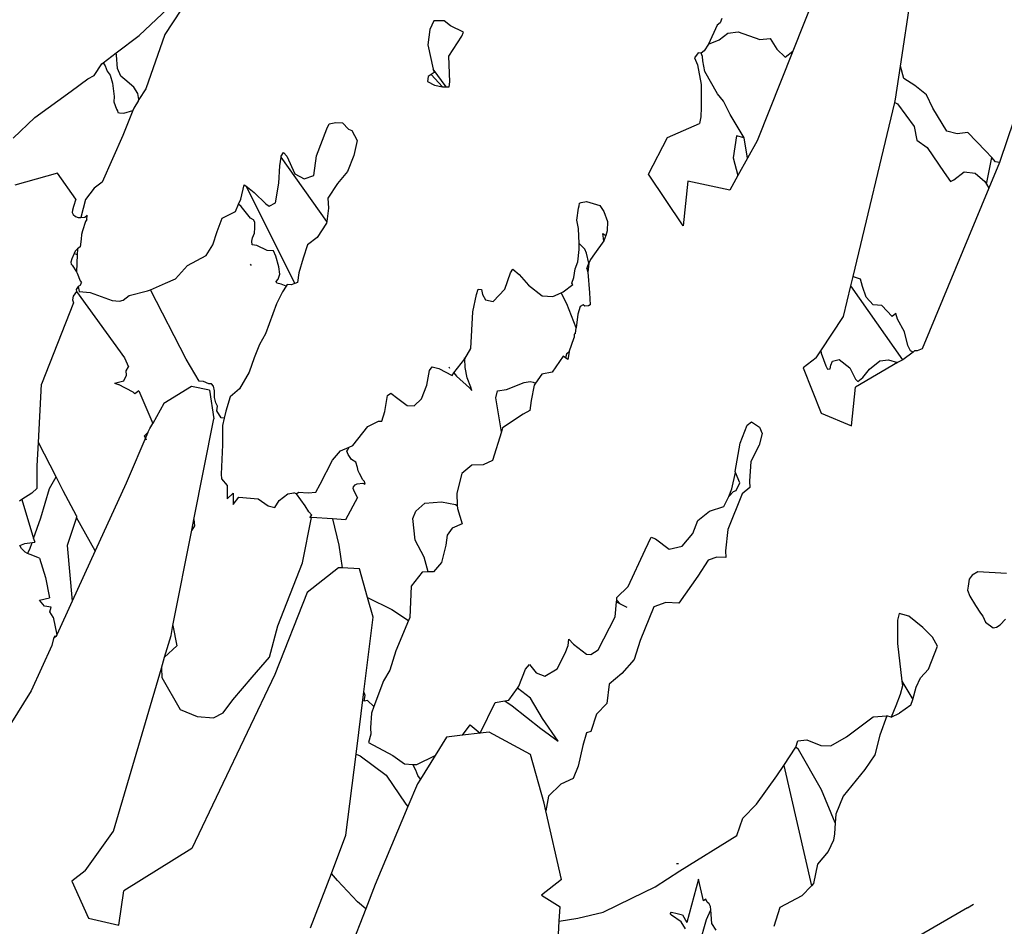
# Model space of a CAD drawing. Units: metres. Extents: x 0.226 to 1.11, y 0.238 to 0.867.
# Drawn here: x 0.429 to 0.459, y 0.535 to 0.563 of the extents above; entities that cross this region are included whole.
import ezdxf

# ---------------------------------------------------------------- set-up
doc = ezdxf.new("R2010")
doc.units = ezdxf.units.M
doc.layers.add('Edges', color=7, linetype='Continuous')

# ---------------------------------------------------------------- blocks, each defined once
blk = doc.blocks.new('Potted Fern pl')
at = {"layer": 'Edges'}
for p, q in [((0.455932, 0.561534), (0.456568, 0.565764)), ((0.453697, 0.564748), (0.452608, 0.561998)), ((0.434135, 0.563882), (0.433242, 0.562512)), ((0.432446, 0.562483), (0.433684, 0.563658)), ((0.441536, 0.562935), (0.441414, 0.562663)), ((0.441854, 0.562935), (0.441536, 0.562935)), ((0.442046, 0.562778), (0.441854, 0.562935)), ((0.450374, 0.562874), (0.450281, 0.562797)), ((0.450416, 0.563002), (0.450374, 0.562874)), ((0.441414, 0.562663), (0.441354, 0.562195)), ((0.442453, 0.56258), (0.442046, 0.562778)), ((0.442404, 0.562463), (0.442453, 0.56258)), ((0.450281, 0.562797), (0.450006, 0.56221)), ((0.450336, 0.562343), (0.45061, 0.562552)), ((0.45061, 0.562552), (0.450922, 0.56259)), ((0.450922, 0.56259), (0.451598, 0.562354)), ((0.43174, 0.561946), (0.432446, 0.562483)), ((0.433242, 0.562512), (0.432653, 0.560838)), ((0.442003, 0.561839), (0.442404, 0.562463)), ((0.450006, 0.56221), (0.450336, 0.562343)), ((0.451598, 0.562354), (0.451913, 0.562392)), ((0.451913, 0.562392), (0.452122, 0.562063)), ((0.431341, 0.561642), (0.43174, 0.561946)), ((0.431748, 0.561876), (0.43174, 0.561946)), ((0.441354, 0.562195), (0.441521, 0.561447)), ((0.449687, 0.561949), (0.449579, 0.561797)), ((0.44978, 0.561937), (0.449687, 0.561949)), ((0.449871, 0.562005), (0.44978, 0.561937)), ((0.449823, 0.561834), (0.44978, 0.561937)), ((0.450006, 0.56221), (0.449871, 0.562005)), ((0.452608, 0.561998), (0.451514, 0.559234)), ((0.452122, 0.562063), (0.452379, 0.56181)), ((0.452379, 0.56181), (0.452608, 0.561998)), ((0.431058, 0.561252), (0.431296, 0.561608)), ((0.431296, 0.561608), (0.431341, 0.561642)), ((0.431341, 0.561642), (0.4314, 0.561548)), ((0.431775, 0.561461), (0.431748, 0.561876)), ((0.442034, 0.561057), (0.442003, 0.561839)), ((0.449579, 0.561797), (0.449666, 0.561581)), ((0.449833, 0.561696), (0.449823, 0.561834)), ((0.449898, 0.561371), (0.449833, 0.561696)), ((0.4314, 0.561548), (0.431463, 0.561386)), ((0.431463, 0.561386), (0.431556, 0.561253)), ((0.431881, 0.561224), (0.431775, 0.561461)), ((0.441546, 0.561336), (0.441457, 0.561279)), ((0.441921, 0.560902), (0.441521, 0.561447)), ((0.441521, 0.561447), (0.441546, 0.561336)), ((0.449666, 0.561581), (0.449785, 0.560967)), ((0.450287, 0.560679), (0.449898, 0.561371)), ((0.455779, 0.560518), (0.455932, 0.561534)), ((0.456032, 0.561157), (0.455932, 0.561534)), ((0.45994, 0.561394), (0.459009, 0.558622)), ((0.430353, 0.560768), (0.430867, 0.561142)), ((0.430867, 0.561142), (0.431058, 0.561252)), ((0.431556, 0.561253), (0.431629, 0.561013)), ((0.431629, 0.561013), (0.431678, 0.560601)), ((0.432005, 0.56112), (0.431881, 0.561224)), ((0.432279, 0.560887), (0.432005, 0.56112)), ((0.441366, 0.561221), (0.441345, 0.561065)), ((0.441345, 0.561065), (0.441561, 0.560945)), ((0.441457, 0.561279), (0.441366, 0.561221)), ((0.441803, 0.560899), (0.441457, 0.561279)), ((0.442013, 0.560901), (0.442034, 0.561057)), ((0.456378, 0.560943), (0.456032, 0.561157)), ((0.429224, 0.559953), (0.430353, 0.560768)), ((0.432404, 0.56069), (0.432279, 0.560887)), ((0.432653, 0.560838), (0.432436, 0.56051)), ((0.441561, 0.560945), (0.441803, 0.560899)), ((0.441803, 0.560899), (0.441921, 0.560902)), ((0.441921, 0.560902), (0.442013, 0.560901)), ((0.449785, 0.560967), (0.449783, 0.560261)), ((0.456731, 0.560656), (0.456378, 0.560943)), ((0.431678, 0.560601), (0.431665, 0.560431)), ((0.431665, 0.560431), (0.431747, 0.560205)), ((0.432428, 0.560478), (0.43228, 0.560241)), ((0.432436, 0.56051), (0.432404, 0.56069)), ((0.432428, 0.560478), (0.432436, 0.56051)), ((0.450474, 0.560457), (0.450287, 0.560679)), ((0.450674, 0.56004), (0.450474, 0.560457)), ((0.454469, 0.555048), (0.455754, 0.560414)), ((0.455754, 0.560414), (0.455779, 0.560518)), ((0.455754, 0.560414), (0.455837, 0.560378)), ((0.456926, 0.560243), (0.456731, 0.560656)), ((0.431747, 0.560205), (0.431775, 0.560155)), ((0.431775, 0.560155), (0.431792, 0.560105)), ((0.431792, 0.560105), (0.431838, 0.560096)), ((0.431838, 0.560096), (0.431973, 0.560083)), ((0.432251, 0.560167), (0.431946, 0.559393)), ((0.431973, 0.560083), (0.432251, 0.560167)), ((0.43228, 0.560241), (0.432251, 0.560167)), ((0.449783, 0.560261), (0.449777, 0.559969)), ((0.455837, 0.560378), (0.456354, 0.559677)), ((0.457365, 0.559529), (0.456926, 0.560243)), ((0.428565, 0.559311), (0.429224, 0.559953)), ((0.438308, 0.559759), (0.438511, 0.559793)), ((0.438511, 0.559793), (0.438716, 0.55979)), ((0.438716, 0.55979), (0.438904, 0.559594)), ((0.449777, 0.559969), (0.449729, 0.559769)), ((0.451111, 0.559321), (0.450674, 0.56004)), ((0.437914, 0.558772), (0.438237, 0.559607)), ((0.438237, 0.559607), (0.438308, 0.559759)), ((0.438904, 0.559594), (0.439008, 0.559553)), ((0.439008, 0.559553), (0.439175, 0.559242)), ((0.44875, 0.559333), (0.449729, 0.559769)), ((0.456354, 0.559677), (0.456438, 0.559252)), ((0.457678, 0.559452), (0.457365, 0.559529)), ((0.458012, 0.559487), (0.457678, 0.559452)), ((0.458558, 0.558923), (0.458012, 0.559487)), ((0.431946, 0.559393), (0.431301, 0.557953)), ((0.439175, 0.559242), (0.439065, 0.558782)), ((0.448157, 0.558203), (0.44875, 0.559333)), ((0.450876, 0.559386), (0.450773, 0.558707)), ((0.451111, 0.559321), (0.450876, 0.559386)), ((0.451213, 0.558694), (0.451111, 0.559321)), ((0.451514, 0.559234), (0.451213, 0.558694)), ((0.456438, 0.559252), (0.456758, 0.559032)), ((0.456758, 0.559032), (0.457284, 0.558253)), ((0.458746, 0.558718), (0.458558, 0.558923)), ((0.436788, 0.558457), (0.436823, 0.558733)), ((0.436823, 0.558733), (0.436826, 0.55876)), ((0.438231, 0.556744), (0.436823, 0.558733)), ((0.436826, 0.55876), (0.436898, 0.558872)), ((0.436898, 0.558872), (0.437003, 0.558756)), ((0.437003, 0.558756), (0.437251, 0.558216)), ((0.437836, 0.558162), (0.437914, 0.558772)), ((0.439065, 0.558782), (0.438878, 0.558287)), ((0.450773, 0.558707), (0.450918, 0.558163)), ((0.451213, 0.558694), (0.450918, 0.558163)), ((0.458582, 0.557897), (0.458746, 0.558718)), ((0.458863, 0.558589), (0.458746, 0.558718)), ((0.458984, 0.558562), (0.458863, 0.558589)), ((0.459009, 0.558622), (0.458984, 0.558562)), ((0.436759, 0.557925), (0.436788, 0.558457)), ((0.438878, 0.558287), (0.43856, 0.557912)), ((0.457579, 0.558028), (0.457898, 0.558276)), ((0.457898, 0.558276), (0.458238, 0.558236)), ((0.458984, 0.558562), (0.458656, 0.55777)), ((0.42993, 0.558236), (0.428612, 0.557868)), ((0.430495, 0.557429), (0.42993, 0.558236)), ((0.437251, 0.558216), (0.437536, 0.558056)), ((0.437536, 0.558056), (0.437836, 0.558162)), ((0.449231, 0.55661), (0.448157, 0.558203)), ((0.449373, 0.55799), (0.449231, 0.55661)), ((0.450669, 0.557716), (0.449373, 0.55799)), ((0.450918, 0.558163), (0.450669, 0.557716)), ((0.457284, 0.558253), (0.45747, 0.557981)), ((0.45747, 0.557981), (0.457579, 0.558028)), ((0.458238, 0.558236), (0.458537, 0.557974)), ((0.458537, 0.557974), (0.458582, 0.557897)), ((0.431056, 0.557769), (0.430791, 0.557421)), ((0.431301, 0.557953), (0.431056, 0.557769)), ((0.43558, 0.55743), (0.435686, 0.55788)), ((0.435686, 0.55788), (0.435733, 0.557845)), ((0.435733, 0.557845), (0.437247, 0.554832)), ((0.435733, 0.557845), (0.435994, 0.557644)), ((0.436657, 0.55732), (0.436759, 0.557925)), ((0.43856, 0.557912), (0.438271, 0.557461)), ((0.458656, 0.55777), (0.456602, 0.552816)), ((0.458582, 0.557897), (0.458656, 0.55777)), ((0.430495, 0.557429), (0.43042, 0.557206)), ((0.430791, 0.557421), (0.43065, 0.556871)), ((0.435515, 0.557277), (0.43558, 0.55743)), ((0.435994, 0.557644), (0.436358, 0.557292)), ((0.438271, 0.557461), (0.438283, 0.557154)), ((0.446085, 0.557329), (0.446245, 0.557362)), ((0.446245, 0.557362), (0.446653, 0.557242)), ((0.430395, 0.557099), (0.430385, 0.557025)), ((0.43042, 0.557206), (0.430395, 0.557099)), ((0.43501, 0.556846), (0.435421, 0.557058)), ((0.435421, 0.557058), (0.435515, 0.557277)), ((0.435595, 0.557203), (0.435515, 0.557277)), ((0.435885, 0.556845), (0.435595, 0.557203)), ((0.436358, 0.557292), (0.436461, 0.557213)), ((0.436461, 0.557213), (0.436657, 0.55732)), ((0.438283, 0.557154), (0.438231, 0.556744)), ((0.445947, 0.55679), (0.445999, 0.557151)), ((0.445999, 0.557151), (0.446023, 0.55723)), ((0.446023, 0.55723), (0.446033, 0.557311)), ((0.446033, 0.557311), (0.446085, 0.557329)), ((0.446653, 0.557242), (0.446782, 0.557053)), ((0.446782, 0.557053), (0.446889, 0.556742)), ((0.430385, 0.557025), (0.430407, 0.556958)), ((0.430407, 0.556958), (0.430481, 0.556896)), ((0.430481, 0.556896), (0.430563, 0.556868)), ((0.430563, 0.556868), (0.43065, 0.556871)), ((0.43065, 0.556871), (0.430775, 0.556875)), ((0.430775, 0.556875), (0.430839, 0.556936)), ((0.430832, 0.556806), (0.430787, 0.556741)), ((0.430832, 0.556806), (0.430839, 0.556936)), ((0.434853, 0.556437), (0.43501, 0.556846)), ((0.43597, 0.556801), (0.435885, 0.556845)), ((0.436019, 0.556721), (0.43597, 0.556801)), ((0.445997, 0.556525), (0.445947, 0.55679)), ((0.430702, 0.556454), (0.430664, 0.556347)), ((0.430787, 0.556741), (0.430702, 0.556454)), ((0.436009, 0.556382), (0.436019, 0.556553)), ((0.436019, 0.556553), (0.436019, 0.556721)), ((0.438225, 0.556696), (0.437937, 0.556248)), ((0.438231, 0.556744), (0.438225, 0.556696)), ((0.446015, 0.556065), (0.445997, 0.556525)), ((0.446887, 0.556457), (0.446839, 0.556316)), ((0.446889, 0.556742), (0.446887, 0.556457)), ((0.430656, 0.556198), (0.430625, 0.555966)), ((0.430664, 0.556347), (0.430656, 0.556198)), ((0.434722, 0.556029), (0.434853, 0.556437)), ((0.435925, 0.556142), (0.435939, 0.556236)), ((0.435936, 0.556028), (0.435925, 0.556142)), ((0.435939, 0.556236), (0.436009, 0.556382)), ((0.437937, 0.556248), (0.437641, 0.55603)), ((0.446781, 0.556147), (0.446496, 0.555748)), ((0.446781, 0.556147), (0.446752, 0.556375)), ((0.446752, 0.556375), (0.446839, 0.556316)), ((0.446839, 0.556316), (0.446781, 0.556147)), ((0.430545, 0.555897), (0.430471, 0.555833)), ((0.430545, 0.555897), (0.430537, 0.555721)), ((0.430625, 0.555966), (0.430545, 0.555897)), ((0.434514, 0.555699), (0.434722, 0.556029)), ((0.436072, 0.556008), (0.435936, 0.556028)), ((0.436399, 0.555852), (0.436072, 0.556008)), ((0.436587, 0.555844), (0.436399, 0.555852)), ((0.436664, 0.55568), (0.436587, 0.555844)), ((0.437641, 0.55603), (0.437506, 0.555616)), ((0.445984, 0.555497), (0.446023, 0.555878)), ((0.446191, 0.555887), (0.446015, 0.556065)), ((0.446023, 0.555878), (0.446015, 0.556065)), ((0.446243, 0.555765), (0.446191, 0.555887)), ((0.430369, 0.555598), (0.430334, 0.555488)), ((0.430437, 0.555753), (0.430369, 0.555598)), ((0.430471, 0.555833), (0.430437, 0.555753)), ((0.430537, 0.555721), (0.430437, 0.555753)), ((0.430537, 0.555721), (0.430515, 0.555193)), ((0.43394, 0.555386), (0.434514, 0.555699)), ((0.436751, 0.55535), (0.436664, 0.55568)), ((0.437506, 0.555616), (0.437372, 0.555164)), ((0.446323, 0.555455), (0.446243, 0.555765)), ((0.446369, 0.555574), (0.446323, 0.555455)), ((0.446496, 0.555748), (0.446369, 0.555574)), ((0.430334, 0.555488), (0.430346, 0.555429)), ((0.430346, 0.555429), (0.430385, 0.555397)), ((0.430385, 0.555397), (0.430515, 0.555193)), ((0.433568, 0.554978), (0.43394, 0.555386)), ((0.435911, 0.555388), (0.435883, 0.555431)), ((0.436784, 0.555124), (0.436751, 0.55535)), ((0.4439, 0.55516), (0.443977, 0.555275)), ((0.443977, 0.555275), (0.444173, 0.555109)), ((0.445857, 0.555022), (0.4459, 0.555281)), ((0.4459, 0.555281), (0.445984, 0.555497)), ((0.446252, 0.555297), (0.446323, 0.555455)), ((0.446252, 0.555297), (0.446288, 0.555179)), ((0.446323, 0.555455), (0.446288, 0.555179)), ((0.430515, 0.555193), (0.430539, 0.555156)), ((0.430539, 0.555156), (0.430629, 0.554917)), ((0.43326, 0.554843), (0.433568, 0.554978)), ((0.436676, 0.554892), (0.436738, 0.554971)), ((0.436738, 0.554971), (0.436784, 0.555124)), ((0.437372, 0.555164), (0.437333, 0.554861)), ((0.443731, 0.554655), (0.4439, 0.55516)), ((0.444173, 0.555109), (0.444457, 0.554781)), ((0.445798, 0.554845), (0.445857, 0.555022)), ((0.446288, 0.555179), (0.446343, 0.554544)), ((0.454401, 0.554764), (0.454469, 0.555048)), ((0.454512, 0.555027), (0.454469, 0.555048)), ((0.454696, 0.554964), (0.454512, 0.555027)), ((0.454756, 0.554742), (0.454696, 0.554964)), ((0.430562, 0.554738), (0.430501, 0.554644)), ((0.430501, 0.554644), (0.430512, 0.554586)), ((0.430639, 0.554785), (0.430562, 0.554738)), ((0.430562, 0.554738), (0.430597, 0.554588)), ((0.430629, 0.554917), (0.430668, 0.554858)), ((0.430639, 0.554785), (0.430668, 0.554858)), ((0.4327, 0.55461), (0.432801, 0.554635)), ((0.432801, 0.554635), (0.43326, 0.554843)), ((0.4339, 0.552495), (0.432801, 0.554635)), ((0.436696, 0.554845), (0.436676, 0.554892)), ((0.436824, 0.554809), (0.436696, 0.554845)), ((0.436979, 0.554754), (0.436824, 0.554809)), ((0.436979, 0.554754), (0.436866, 0.554578)), ((0.437008, 0.554799), (0.436979, 0.554754)), ((0.437134, 0.554794), (0.437008, 0.554799)), ((0.437247, 0.554832), (0.437134, 0.554794)), ((0.437333, 0.554861), (0.437247, 0.554832)), ((0.442852, 0.554498), (0.4429, 0.554653)), ((0.4429, 0.554653), (0.443007, 0.554648)), ((0.443007, 0.554648), (0.44304, 0.55449)), ((0.44337, 0.554279), (0.443731, 0.554655)), ((0.444457, 0.554781), (0.444878, 0.554447)), ((0.445529, 0.554576), (0.445823, 0.554802)), ((0.445823, 0.554802), (0.445798, 0.554845)), ((0.454174, 0.553818), (0.454401, 0.554764)), ((0.456009, 0.552477), (0.454401, 0.554764)), ((0.454869, 0.554411), (0.454756, 0.554742)), ((0.430412, 0.554439), (0.430387, 0.554325)), ((0.430387, 0.554325), (0.430421, 0.554231)), ((0.430512, 0.554586), (0.430412, 0.554439)), ((0.430512, 0.554586), (0.431997, 0.552536)), ((0.430597, 0.554588), (0.430932, 0.554551)), ((0.430932, 0.554551), (0.431613, 0.554312)), ((0.43195, 0.554317), (0.432141, 0.554462)), ((0.432141, 0.554462), (0.4327, 0.55461)), ((0.436866, 0.554578), (0.43668, 0.554207)), ((0.44274, 0.553955), (0.442852, 0.554498)), ((0.44304, 0.55449), (0.443126, 0.554329)), ((0.443126, 0.554329), (0.44337, 0.554279)), ((0.444878, 0.554447), (0.445206, 0.554432)), ((0.445206, 0.554432), (0.445461, 0.554546)), ((0.445461, 0.554546), (0.445529, 0.554576)), ((0.445638, 0.554207), (0.445461, 0.554546)), ((0.446343, 0.554544), (0.446357, 0.554179)), ((0.455088, 0.554179), (0.454869, 0.554411)), ((0.430421, 0.554231), (0.429434, 0.55173)), ((0.431613, 0.554312), (0.431838, 0.554287)), ((0.431838, 0.554287), (0.43195, 0.554317)), ((0.43668, 0.554207), (0.436341, 0.553277)), ((0.445932, 0.55346), (0.445638, 0.554207)), ((0.446052, 0.554121), (0.445982, 0.553885)), ((0.446143, 0.554175), (0.446052, 0.554121)), ((0.446198, 0.55413), (0.446143, 0.554175)), ((0.446305, 0.554142), (0.446198, 0.55413)), ((0.446357, 0.554179), (0.446305, 0.554142)), ((0.455361, 0.554155), (0.455088, 0.554179)), ((0.45568, 0.553818), (0.455361, 0.554155)), ((0.442678, 0.552824), (0.44274, 0.553955)), ((0.445982, 0.553885), (0.445932, 0.55346)), ((0.453475, 0.552758), (0.454174, 0.553818)), ((0.455787, 0.553903), (0.45568, 0.553818)), ((0.455842, 0.553736), (0.455787, 0.553903)), ((0.456056, 0.553343), (0.455842, 0.553736)), ((0.445912, 0.553287), (0.445932, 0.55346)), ((0.436341, 0.553277), (0.436155, 0.552947)), ((0.445709, 0.552722), (0.445869, 0.553166)), ((0.445912, 0.553287), (0.445868, 0.553272)), ((0.445868, 0.553272), (0.445869, 0.553166)), ((0.456162, 0.552918), (0.456056, 0.553343)), ((0.436155, 0.552947), (0.435997, 0.55254)), ((0.44249, 0.552506), (0.442678, 0.552824)), ((0.45624, 0.552753), (0.456162, 0.552918)), ((0.456602, 0.552816), (0.45645, 0.552752)), ((0.431997, 0.552536), (0.432117, 0.552259)), ((0.435997, 0.55254), (0.43584, 0.552096)), ((0.442152, 0.552073), (0.44249, 0.552506)), ((0.44249, 0.552506), (0.442478, 0.552538)), ((0.442503, 0.552244), (0.44249, 0.552506)), ((0.445525, 0.552592), (0.445189, 0.552096)), ((0.445599, 0.552536), (0.445525, 0.552592)), ((0.445634, 0.552654), (0.445599, 0.552536)), ((0.445666, 0.552485), (0.445599, 0.552536)), ((0.445709, 0.552722), (0.445634, 0.552654)), ((0.445709, 0.552722), (0.445666, 0.552485)), ((0.453333, 0.552542), (0.452934, 0.552235)), ((0.453333, 0.552542), (0.453475, 0.552758)), ((0.453475, 0.552758), (0.453489, 0.552679)), ((0.453489, 0.552679), (0.453626, 0.552297)), ((0.45632, 0.552719), (0.456009, 0.552477)), ((0.45632, 0.552719), (0.45624, 0.552753)), ((0.456361, 0.552755), (0.45632, 0.552719)), ((0.45645, 0.552752), (0.456361, 0.552755)), ((0.432044, 0.552136), (0.432117, 0.552259)), ((0.434299, 0.551823), (0.4339, 0.552495)), ((0.441408, 0.552154), (0.441482, 0.552266)), ((0.441482, 0.552266), (0.441695, 0.552215)), ((0.441695, 0.552215), (0.4421, 0.551998)), ((0.441995, 0.552259), (0.442024, 0.552223)), ((0.44257, 0.551927), (0.442503, 0.552244)), ((0.452934, 0.552235), (0.453483, 0.550829)), ((0.453626, 0.552297), (0.453678, 0.552188)), ((0.453678, 0.552188), (0.453766, 0.552198)), ((0.453766, 0.552198), (0.45378, 0.552313)), ((0.45378, 0.552313), (0.453839, 0.552434)), ((0.453839, 0.552434), (0.454036, 0.552484)), ((0.454036, 0.552484), (0.454365, 0.552235)), ((0.454365, 0.552235), (0.454546, 0.551883)), ((0.455845, 0.552396), (0.45454, 0.551639)), ((0.454975, 0.552187), (0.455296, 0.552451)), ((0.455296, 0.552451), (0.455566, 0.552481)), ((0.455566, 0.552481), (0.455845, 0.552396)), ((0.456009, 0.552477), (0.455845, 0.552396)), ((0.431974, 0.551827), (0.432056, 0.552002)), ((0.432056, 0.552002), (0.432044, 0.552136)), ((0.43584, 0.552096), (0.435538, 0.551586)), ((0.441321, 0.551693), (0.441408, 0.552154)), ((0.4421, 0.551998), (0.442152, 0.552073)), ((0.442152, 0.552073), (0.44224, 0.551969)), ((0.44224, 0.551969), (0.442637, 0.551611)), ((0.442682, 0.55163), (0.44257, 0.551927)), ((0.444864, 0.552035), (0.444674, 0.551754)), ((0.445189, 0.552096), (0.444864, 0.552035)), ((0.454619, 0.551805), (0.454767, 0.551935)), ((0.454767, 0.551935), (0.454975, 0.552187)), ((0.429342, 0.549926), (0.429434, 0.55173)), ((0.431684, 0.551757), (0.431974, 0.551827)), ((0.431684, 0.551757), (0.431807, 0.551718)), ((0.43226, 0.551485), (0.431807, 0.551718)), ((0.434062, 0.551655), (0.433203, 0.551134)), ((0.434621, 0.55154), (0.434062, 0.551655)), ((0.434435, 0.551811), (0.434299, 0.551823)), ((0.434591, 0.551733), (0.434435, 0.551811)), ((0.434676, 0.551741), (0.434591, 0.551733)), ((0.434744, 0.551667), (0.434676, 0.551741)), ((0.434774, 0.551519), (0.434744, 0.551667)), ((0.435538, 0.551586), (0.435252, 0.551341)), ((0.441154, 0.551277), (0.441321, 0.551693)), ((0.442637, 0.551611), (0.442704, 0.551534)), ((0.442704, 0.551534), (0.442682, 0.55163)), ((0.443778, 0.551567), (0.444321, 0.551778)), ((0.444321, 0.551778), (0.444505, 0.551809)), ((0.444505, 0.551809), (0.4446, 0.551794)), ((0.444633, 0.551693), (0.444543, 0.551225)), ((0.4446, 0.551794), (0.444674, 0.551754)), ((0.444674, 0.551754), (0.444633, 0.551693)), ((0.454417, 0.550439), (0.45454, 0.551639)), ((0.454546, 0.551883), (0.454619, 0.551805)), ((0.432314, 0.55143), (0.43226, 0.551485)), ((0.432432, 0.551526), (0.432314, 0.55143)), ((0.432432, 0.551526), (0.432866, 0.550516)), ((0.434621, 0.55154), (0.43475, 0.550662)), ((0.434771, 0.551312), (0.434774, 0.551519)), ((0.434813, 0.551155), (0.434771, 0.551312)), ((0.435252, 0.551341), (0.435121, 0.550898)), ((0.440022, 0.550884), (0.440106, 0.55138)), ((0.440106, 0.55138), (0.440207, 0.551451)), ((0.440207, 0.551451), (0.440422, 0.551283)), ((0.440422, 0.551283), (0.440717, 0.551072)), ((0.44345, 0.551301), (0.443504, 0.551521)), ((0.443621, 0.550255), (0.44345, 0.551301)), ((0.443504, 0.551521), (0.443778, 0.551567)), ((0.433203, 0.551134), (0.432866, 0.550516)), ((0.434866, 0.551051), (0.434813, 0.551155)), ((0.434844, 0.550906), (0.434866, 0.551051)), ((0.440717, 0.551072), (0.440927, 0.551058)), ((0.440927, 0.551058), (0.441154, 0.551277)), ((0.444543, 0.551225), (0.444501, 0.550912)), ((0.434973, 0.550688), (0.434844, 0.550906)), ((0.43507, 0.550681), (0.434973, 0.550688)), ((0.43507, 0.550681), (0.435016, 0.550455)), ((0.435121, 0.550898), (0.43507, 0.550681)), ((0.439931, 0.550582), (0.440022, 0.550884)), ((0.444288, 0.550807), (0.443658, 0.550376)), ((0.444501, 0.550912), (0.444288, 0.550807)), ((0.453483, 0.550829), (0.454417, 0.550439)), ((0.432774, 0.550356), (0.432866, 0.550516)), ((0.434137, 0.547558), (0.43475, 0.550662)), ((0.435016, 0.550455), (0.435015, 0.549854)), ((0.439033, 0.549836), (0.439498, 0.550418)), ((0.439498, 0.550418), (0.439827, 0.550589)), ((0.439827, 0.550589), (0.439931, 0.550582)), ((0.443658, 0.550376), (0.443621, 0.550255)), ((0.450986, 0.549909), (0.451205, 0.550461)), ((0.451205, 0.550461), (0.451339, 0.550561)), ((0.451339, 0.550561), (0.451587, 0.550405)), ((0.451587, 0.550405), (0.451664, 0.550201)), ((0.43271, 0.550238), (0.432042, 0.54867)), ((0.432615, 0.55013), (0.43271, 0.550238)), ((0.432668, 0.550005), (0.432615, 0.55013)), ((0.43271, 0.550238), (0.432774, 0.550356)), ((0.443621, 0.550255), (0.443349, 0.549377)), ((0.451664, 0.550201), (0.451574, 0.549847)), ((0.429305, 0.54921), (0.429342, 0.549926)), ((0.429884, 0.548868), (0.429342, 0.549926)), ((0.435015, 0.549854), (0.434977, 0.548956)), ((0.438655, 0.549671), (0.438923, 0.549788)), ((0.438883, 0.549706), (0.438923, 0.549788)), ((0.438923, 0.549788), (0.439033, 0.549836)), ((0.450828, 0.549034), (0.450986, 0.549909)), ((0.451574, 0.549847), (0.451318, 0.549346)), ((0.438412, 0.549383), (0.438655, 0.549671)), ((0.438849, 0.54966), (0.438883, 0.549706)), ((0.438891, 0.549556), (0.438849, 0.54966)), ((0.438997, 0.549399), (0.438891, 0.549556)), ((0.429303, 0.548518), (0.429305, 0.54921)), ((0.438034, 0.548648), (0.438412, 0.549383)), ((0.439135, 0.549324), (0.438997, 0.549399)), ((0.439183, 0.549159), (0.439135, 0.549324)), ((0.439205, 0.54905), (0.439183, 0.549159)), ((0.442714, 0.549227), (0.442405, 0.548976)), ((0.44306, 0.549241), (0.442714, 0.549227)), ((0.443349, 0.549377), (0.44306, 0.549241)), ((0.451318, 0.549346), (0.451273, 0.548739)), ((0.429682, 0.548506), (0.429884, 0.548868)), ((0.430105, 0.548437), (0.429884, 0.548868)), ((0.434977, 0.548956), (0.434983, 0.548806)), ((0.439246, 0.548977), (0.439205, 0.54905)), ((0.439344, 0.548779), (0.439246, 0.548977)), ((0.442405, 0.548976), (0.442243, 0.548365)), ((0.450732, 0.548499), (0.450845, 0.549005)), ((0.450845, 0.549005), (0.450828, 0.549034)), ((0.450974, 0.548682), (0.450845, 0.549005)), ((0.432042, 0.54867), (0.431089, 0.54659)), ((0.434983, 0.548806), (0.435163, 0.548604)), ((0.435163, 0.548604), (0.435158, 0.548188)), ((0.437892, 0.548392), (0.438034, 0.548648)), ((0.43905, 0.548509), (0.43906, 0.548562)), ((0.43906, 0.548562), (0.439113, 0.548618)), ((0.439113, 0.548618), (0.439176, 0.548651)), ((0.439176, 0.548651), (0.439348, 0.548678)), ((0.439387, 0.548738), (0.439344, 0.548779)), ((0.439348, 0.548678), (0.439406, 0.548643)), ((0.439387, 0.548738), (0.439406, 0.548643)), ((0.450861, 0.548449), (0.450974, 0.548682)), ((0.451273, 0.548739), (0.451281, 0.548537)), ((0.429135, 0.548362), (0.42883, 0.54817)), ((0.429303, 0.548518), (0.429135, 0.548362)), ((0.429411, 0.547609), (0.429682, 0.548506)), ((0.430518, 0.547662), (0.430105, 0.548437)), ((0.435158, 0.548188), (0.435345, 0.548365)), ((0.435345, 0.548365), (0.435349, 0.548019)), ((0.436769, 0.548138), (0.437037, 0.548345)), ((0.437037, 0.548345), (0.437219, 0.548373)), ((0.437298, 0.548343), (0.437219, 0.548373)), ((0.437298, 0.548343), (0.437362, 0.548395)), ((0.437569, 0.547975), (0.437298, 0.548343)), ((0.437362, 0.548395), (0.437665, 0.548371)), ((0.437665, 0.548371), (0.437892, 0.548392)), ((0.439065, 0.548456), (0.43905, 0.548509)), ((0.439096, 0.548381), (0.439065, 0.548456)), ((0.439179, 0.548228), (0.439096, 0.548381)), ((0.442243, 0.548365), (0.442259, 0.547982)), ((0.450479, 0.54795), (0.450639, 0.548262)), ((0.451048, 0.54834), (0.45061, 0.54724)), ((0.450639, 0.548262), (0.450732, 0.548499)), ((0.450639, 0.548262), (0.450778, 0.548414)), ((0.450778, 0.548414), (0.450861, 0.548449)), ((0.451281, 0.548537), (0.451048, 0.54834)), ((0.42883, 0.54817), (0.428753, 0.548122)), ((0.42883, 0.54817), (0.429191, 0.546972)), ((0.435349, 0.548019), (0.435522, 0.548238)), ((0.435522, 0.548238), (0.436119, 0.54819)), ((0.436119, 0.54819), (0.436426, 0.547977)), ((0.436426, 0.547977), (0.436628, 0.547923)), ((0.436628, 0.547923), (0.436769, 0.548138)), ((0.437682, 0.547793), (0.437569, 0.547975)), ((0.439179, 0.548228), (0.438807, 0.547548)), ((0.440986, 0.547808), (0.44126, 0.548056)), ((0.44126, 0.548056), (0.441774, 0.548102)), ((0.441774, 0.548102), (0.44221, 0.548017)), ((0.44221, 0.548017), (0.442259, 0.547982)), ((0.442259, 0.547982), (0.442262, 0.547896)), ((0.45004, 0.54781), (0.450479, 0.54795)), ((0.430518, 0.547662), (0.430517, 0.547612)), ((0.43777, 0.547682), (0.437682, 0.547793)), ((0.437707, 0.547618), (0.43777, 0.547682)), ((0.44089, 0.547586), (0.440986, 0.547808)), ((0.442262, 0.547896), (0.442413, 0.547416)), ((0.449677, 0.547518), (0.45004, 0.54781)), ((0.429191, 0.546972), (0.429411, 0.547609)), ((0.430517, 0.547612), (0.430222, 0.546749)), ((0.431089, 0.54659), (0.430517, 0.547612)), ((0.434071, 0.547222), (0.434137, 0.547558)), ((0.434157, 0.547362), (0.434071, 0.547222)), ((0.434137, 0.547558), (0.434157, 0.547362)), ((0.437485, 0.546214), (0.437767, 0.547614)), ((0.437767, 0.547614), (0.437707, 0.547618)), ((0.438415, 0.547573), (0.437767, 0.547614)), ((0.438415, 0.547573), (0.438609, 0.54676)), ((0.438807, 0.547548), (0.438415, 0.547573)), ((0.440958, 0.546915), (0.44089, 0.547586)), ((0.442413, 0.547416), (0.442101, 0.547286)), ((0.449523, 0.54712), (0.449677, 0.547518)), ((0.43349, 0.544283), (0.434071, 0.547222)), ((0.441951, 0.547065), (0.441911, 0.546758)), ((0.442101, 0.547286), (0.441951, 0.547065)), ((0.449199, 0.546728), (0.449523, 0.54712)), ((0.45061, 0.54724), (0.450533, 0.546587)), ((0.428765, 0.546748), (0.428922, 0.54681)), ((0.428822, 0.546663), (0.428765, 0.546748)), ((0.428922, 0.54681), (0.429145, 0.546839)), ((0.429075, 0.546637), (0.429145, 0.546839)), ((0.429145, 0.546839), (0.429227, 0.54685)), ((0.429191, 0.546972), (0.429227, 0.54685)), ((0.430222, 0.546749), (0.430379, 0.545038)), ((0.438609, 0.54676), (0.438714, 0.546059)), ((0.441239, 0.54639), (0.440958, 0.546915)), ((0.441911, 0.546758), (0.441773, 0.546226)), ((0.448056, 0.546613), (0.448242, 0.547007)), ((0.448242, 0.547007), (0.448379, 0.546953)), ((0.448379, 0.546953), (0.448796, 0.54664)), ((0.448796, 0.54664), (0.449199, 0.546728)), ((0.42893, 0.546544), (0.428822, 0.546663)), ((0.429004, 0.546507), (0.42893, 0.546544)), ((0.429004, 0.546507), (0.429075, 0.546637)), ((0.42908, 0.54647), (0.429004, 0.546507)), ((0.429373, 0.546365), (0.42908, 0.54647)), ((0.431089, 0.54659), (0.430379, 0.545038)), ((0.447531, 0.545483), (0.448056, 0.546613)), ((0.450533, 0.546587), (0.450541, 0.546385)), ((0.429373, 0.546365), (0.429554, 0.545764)), ((0.436728, 0.544275), (0.437485, 0.546214)), ((0.44136, 0.545934), (0.441239, 0.54639)), ((0.441773, 0.546226), (0.441522, 0.545938)), ((0.449998, 0.546301), (0.449676, 0.545809)), ((0.450267, 0.546393), (0.449998, 0.546301)), ((0.450541, 0.546385), (0.450267, 0.546393)), ((0.438595, 0.546065), (0.437631, 0.545306)), ((0.438714, 0.546059), (0.438595, 0.546065)), ((0.439247, 0.546036), (0.438714, 0.546059)), ((0.439492, 0.54515), (0.439247, 0.546036)), ((0.441181, 0.545929), (0.440833, 0.545497)), ((0.44136, 0.545934), (0.441181, 0.545929)), ((0.441522, 0.545938), (0.44136, 0.545934)), ((0.458146, 0.545836), (0.458054, 0.54571)), ((0.458314, 0.545941), (0.458146, 0.545836)), ((0.459198, 0.545884), (0.458314, 0.545941)), ((0.429554, 0.545764), (0.429678, 0.545133)), ((0.449676, 0.545809), (0.449099, 0.544977)), ((0.458054, 0.54571), (0.458019, 0.545501)), ((0.437631, 0.545306), (0.436629, 0.542774)), ((0.440833, 0.545497), (0.440793, 0.544535)), ((0.447177, 0.545148), (0.447531, 0.545483)), ((0.458019, 0.545501), (0.458003, 0.545372)), ((0.458003, 0.545372), (0.458075, 0.545189)), ((0.429377, 0.545069), (0.429678, 0.545133)), ((0.429524, 0.544885), (0.429377, 0.545069)), ((0.430379, 0.545038), (0.429902, 0.543997)), ((0.439492, 0.54515), (0.440237, 0.544779)), ((0.439661, 0.544539), (0.439492, 0.54515)), ((0.447134, 0.544553), (0.447167, 0.545012)), ((0.447167, 0.545012), (0.447186, 0.545062)), ((0.447167, 0.545012), (0.447289, 0.544952)), ((0.447186, 0.545062), (0.447177, 0.545148)), ((0.447289, 0.544952), (0.447186, 0.545062)), ((0.447289, 0.544952), (0.447488, 0.544854)), ((0.448692, 0.544992), (0.448327, 0.544855)), ((0.449099, 0.544977), (0.448692, 0.544992)), ((0.458075, 0.545189), (0.458247, 0.544901)), ((0.429734, 0.54485), (0.429524, 0.544885)), ((0.429689, 0.544702), (0.429734, 0.54485)), ((0.429796, 0.544536), (0.429689, 0.544702)), ((0.440237, 0.544779), (0.440751, 0.544434)), ((0.448327, 0.544855), (0.447898, 0.543824)), ((0.455888, 0.54465), (0.455837, 0.54445)), ((0.456009, 0.544625), (0.455888, 0.54465)), ((0.45619, 0.544576), (0.456009, 0.544625)), ((0.458247, 0.544901), (0.458397, 0.544662)), ((0.458397, 0.544662), (0.458476, 0.544575)), ((0.429796, 0.544536), (0.429902, 0.543997)), ((0.439375, 0.542236), (0.439661, 0.544539)), ((0.440751, 0.544434), (0.440366, 0.543498)), ((0.440793, 0.544535), (0.440751, 0.544434)), ((0.446609, 0.543531), (0.447134, 0.544553)), ((0.455837, 0.54445), (0.455836, 0.543732)), ((0.456624, 0.544227), (0.45619, 0.544576)), ((0.458476, 0.544575), (0.458559, 0.544389)), ((0.458559, 0.544389), (0.458795, 0.544208)), ((0.458892, 0.544234), (0.45901, 0.544307)), ((0.45901, 0.544307), (0.459168, 0.544477)), ((0.429902, 0.543997), (0.429878, 0.543944)), ((0.433429, 0.543972), (0.43349, 0.544283)), ((0.43349, 0.544283), (0.433613, 0.543658)), ((0.436467, 0.543311), (0.436728, 0.544275)), ((0.456923, 0.543925), (0.456624, 0.544227)), ((0.458795, 0.544208), (0.458892, 0.544234)), ((0.429804, 0.543885), (0.429752, 0.543669)), ((0.42985, 0.543951), (0.429804, 0.543885)), ((0.429878, 0.543944), (0.429804, 0.543885)), ((0.429878, 0.543944), (0.42985, 0.543951)), ((0.433233, 0.543308), (0.433429, 0.543972)), ((0.445678, 0.543671), (0.445703, 0.543867)), ((0.445703, 0.543867), (0.445841, 0.543713)), ((0.445841, 0.543713), (0.44625, 0.543398)), ((0.447898, 0.543824), (0.44772, 0.543234)), ((0.455836, 0.543732), (0.455975, 0.542565)), ((0.45707, 0.543649), (0.456923, 0.543925)), ((0.429752, 0.543669), (0.429112, 0.54227)), ((0.433613, 0.543658), (0.433233, 0.543308)), ((0.440366, 0.543498), (0.440182, 0.542902)), ((0.445345, 0.542945), (0.445589, 0.543428)), ((0.445589, 0.543428), (0.445678, 0.543671)), ((0.44625, 0.543398), (0.446382, 0.543393)), ((0.446382, 0.543393), (0.446609, 0.543531)), ((0.456795, 0.542934), (0.45707, 0.543649)), ((0.433132, 0.542964), (0.433233, 0.543308)), ((0.435933, 0.542691), (0.436467, 0.543311)), ((0.444364, 0.542941), (0.444489, 0.543083)), ((0.444489, 0.543083), (0.444695, 0.542827)), ((0.44772, 0.543234), (0.447336, 0.542803)), ((0.431654, 0.537939), (0.433132, 0.542964)), ((0.433132, 0.542964), (0.433147, 0.542684)), ((0.440182, 0.542902), (0.439988, 0.542576)), ((0.444157, 0.54241), (0.444364, 0.542941)), ((0.444695, 0.542827), (0.444961, 0.542716)), ((0.444961, 0.542716), (0.445345, 0.542945)), ((0.447336, 0.542803), (0.44695, 0.542474)), ((0.45655, 0.542673), (0.456795, 0.542934)), ((0.433147, 0.542684), (0.433716, 0.541689)), ((0.436629, 0.542774), (0.43407, 0.537405)), ((0.435333, 0.541996), (0.435933, 0.542691)), ((0.439988, 0.542576), (0.43969, 0.541781)), ((0.44695, 0.542474), (0.446873, 0.541882)), ((0.455975, 0.542565), (0.456317, 0.541998)), ((0.455975, 0.542565), (0.455991, 0.542426)), ((0.456411, 0.542386), (0.45655, 0.542673)), ((0.429112, 0.54227), (0.428453, 0.541205)), ((0.439137, 0.54032), (0.439375, 0.542236)), ((0.439423, 0.542125), (0.439375, 0.542236)), ((0.443849, 0.541984), (0.444117, 0.542355)), ((0.444117, 0.542355), (0.444157, 0.54241)), ((0.444518, 0.542043), (0.444117, 0.542355)), ((0.455991, 0.542426), (0.455927, 0.54216)), ((0.456317, 0.541998), (0.456411, 0.542386)), ((0.435042, 0.541591), (0.435333, 0.541996)), ((0.439387, 0.541951), (0.439423, 0.542125)), ((0.439488, 0.541973), (0.439387, 0.541951)), ((0.43969, 0.541781), (0.439488, 0.541973)), ((0.442971, 0.540964), (0.443432, 0.541907)), ((0.443432, 0.541907), (0.443723, 0.541961)), ((0.443723, 0.541961), (0.443849, 0.541984)), ((0.443723, 0.541961), (0.443957, 0.541801)), ((0.444885, 0.541419), (0.444518, 0.542043)), ((0.446873, 0.541882), (0.446555, 0.541551)), ((0.455927, 0.54216), (0.455793, 0.541808)), ((0.456253, 0.541831), (0.456317, 0.541998)), ((0.433716, 0.541689), (0.434236, 0.541482)), ((0.434744, 0.54144), (0.435042, 0.541591)), ((0.439615, 0.541581), (0.439582, 0.541125)), ((0.43969, 0.541781), (0.439615, 0.541581)), ((0.443957, 0.541801), (0.444836, 0.541112)), ((0.455793, 0.541808), (0.455644, 0.541457)), ((0.455644, 0.541457), (0.455906, 0.541578)), ((0.456253, 0.541831), (0.455906, 0.541578)), ((0.434236, 0.541482), (0.434744, 0.54144)), ((0.445376, 0.540715), (0.444885, 0.541419)), ((0.446555, 0.541551), (0.446377, 0.541015)), ((0.454267, 0.540848), (0.45509, 0.541471)), ((0.45509, 0.541471), (0.455515, 0.541501)), ((0.455515, 0.541501), (0.45529, 0.540897)), ((0.455644, 0.541457), (0.455515, 0.541501)), ((0.439582, 0.541125), (0.43959, 0.540933)), ((0.442425, 0.540901), (0.442654, 0.541215)), ((0.442971, 0.540964), (0.442425, 0.540901)), ((0.442654, 0.541215), (0.442971, 0.540964)), ((0.443246, 0.540995), (0.442971, 0.540964)), ((0.444522, 0.540303), (0.443246, 0.540995)), ((0.444836, 0.541112), (0.445376, 0.540715)), ((0.446246, 0.540973), (0.44613, 0.540583)), ((0.446377, 0.541015), (0.446246, 0.540973)), ((0.43959, 0.540933), (0.439523, 0.540673)), ((0.439523, 0.540673), (0.440274, 0.540279)), ((0.441927, 0.540844), (0.441576, 0.540278)), ((0.442425, 0.540901), (0.441927, 0.540844)), ((0.452701, 0.540535), (0.452767, 0.540724)), ((0.452767, 0.540724), (0.453044, 0.54076)), ((0.453044, 0.54076), (0.45347, 0.540585)), ((0.453786, 0.540568), (0.454267, 0.540848)), ((0.45529, 0.540897), (0.455137, 0.54029)), ((0.44613, 0.540583), (0.44599, 0.539948)), ((0.452332, 0.539968), (0.452701, 0.540535)), ((0.452788, 0.540457), (0.452701, 0.540535)), ((0.453498, 0.539212), (0.452788, 0.540457)), ((0.45347, 0.540585), (0.453786, 0.540568)), ((0.438826, 0.537816), (0.439137, 0.54032)), ((0.439137, 0.54032), (0.439266, 0.540259)), ((0.439266, 0.540259), (0.440065, 0.539666)), ((0.440274, 0.540279), (0.440631, 0.540017)), ((0.441012, 0.539994), (0.441576, 0.540278)), ((0.441576, 0.540278), (0.441122, 0.539546)), ((0.444938, 0.538802), (0.444522, 0.540303)), ((0.455137, 0.54029), (0.454836, 0.539846)), ((0.440631, 0.540017), (0.440893, 0.540001)), ((0.440979, 0.539825), (0.440893, 0.540001)), ((0.440893, 0.540001), (0.441012, 0.539994)), ((0.441048, 0.539654), (0.440979, 0.539825)), ((0.44599, 0.539948), (0.44584, 0.539562)), ((0.452116, 0.539645), (0.452332, 0.539968)), ((0.452332, 0.539968), (0.453183, 0.536252)), ((0.454836, 0.539846), (0.454164, 0.539016)), ((0.440065, 0.539666), (0.440678, 0.538775)), ((0.441122, 0.539546), (0.441034, 0.539405)), ((0.441122, 0.539546), (0.441048, 0.539654)), ((0.44584, 0.539562), (0.445453, 0.539388)), ((0.451494, 0.538771), (0.452116, 0.539645)), ((0.441034, 0.539405), (0.440737, 0.538697)), ((0.445453, 0.539388), (0.445074, 0.539017)), ((0.453919, 0.538202), (0.453498, 0.539212)), ((0.445074, 0.539017), (0.444991, 0.538568)), ((0.454164, 0.539016), (0.453939, 0.538469)), ((0.440737, 0.538697), (0.439729, 0.536295)), ((0.440678, 0.538775), (0.440737, 0.538697)), ((0.444991, 0.538568), (0.444938, 0.538802)), ((0.445474, 0.536449), (0.444991, 0.538568)), ((0.451064, 0.538344), (0.451494, 0.538771)), ((0.45088, 0.537802), (0.451064, 0.538344)), ((0.453939, 0.538469), (0.453919, 0.538202)), ((0.430778, 0.536716), (0.431654, 0.537939)), ((0.453919, 0.538202), (0.453893, 0.53786)), ((0.438376, 0.536638), (0.438826, 0.537816)), ((0.449121, 0.536716), (0.45088, 0.537802)), ((0.453866, 0.537658), (0.453705, 0.537312)), ((0.453893, 0.53786), (0.453866, 0.537658)), ((0.43407, 0.537405), (0.431969, 0.536099)), ((0.453705, 0.537312), (0.45337, 0.536927)), ((0.430778, 0.536716), (0.43037, 0.536395)), ((0.448366, 0.536221), (0.449121, 0.536716)), ((0.449083, 0.536934), (0.449027, 0.536931)), ((0.45337, 0.536927), (0.453254, 0.536326)), ((0.437734, 0.534957), (0.438376, 0.536638)), ((0.438568, 0.536415), (0.438376, 0.536638)), ((0.439182, 0.535756), (0.438568, 0.536415)), ((0.445474, 0.536449), (0.444862, 0.535967)), ((0.4497, 0.536461), (0.449345, 0.535125)), ((0.449859, 0.53579), (0.4497, 0.536461)), ((0.43037, 0.536395), (0.430887, 0.535252)), ((0.431816, 0.535042), (0.431969, 0.536099)), ((0.439729, 0.536295), (0.439435, 0.535541)), ((0.447643, 0.535875), (0.448366, 0.536221)), ((0.453183, 0.536252), (0.452886, 0.535946)), ((0.453254, 0.536326), (0.453183, 0.536252)), ((0.444862, 0.535967), (0.44543, 0.535604)), ((0.446763, 0.535445), (0.447643, 0.535875)), ((0.449927, 0.535841), (0.449859, 0.53579)), ((0.449972, 0.535755), (0.449927, 0.535841)), ((0.452886, 0.535946), (0.452207, 0.53559)), ((0.439435, 0.535541), (0.438938, 0.534262)), ((0.439435, 0.535541), (0.439182, 0.535756)), ((0.445408, 0.535164), (0.44543, 0.535604)), ((0.449945, 0.535213), (0.450079, 0.535513)), ((0.450035, 0.535699), (0.449972, 0.535755)), ((0.45007, 0.535612), (0.450035, 0.535699)), ((0.450079, 0.535513), (0.45007, 0.535612)), ((0.450116, 0.535092), (0.450079, 0.535513)), ((0.457999, 0.535575), (0.451212, 0.531663)), ((0.452207, 0.53559), (0.452023, 0.534997)), ((0.457999, 0.535575), (0.458181, 0.535686)), ((0.430887, 0.535252), (0.431816, 0.535042)), ((0.445408, 0.535164), (0.445977, 0.535258)), ((0.445977, 0.535258), (0.446763, 0.535445)), ((0.448824, 0.535395), (0.448873, 0.535438)), ((0.448866, 0.535351), (0.448824, 0.535395)), ((0.449166, 0.535145), (0.448866, 0.535351)), ((0.448873, 0.535438), (0.449044, 0.535399)), ((0.449044, 0.535399), (0.449203, 0.535358)), ((0.449203, 0.535358), (0.449345, 0.535125)), ((0.44973, 0.534452), (0.449945, 0.535213)), ((0.445387, 0.534759), (0.445408, 0.535164)), ((0.449298, 0.534927), (0.449166, 0.535145)), ((0.450248, 0.534886), (0.450116, 0.535092))]:
    blk.add_line(p, q, dxfattribs=at)

msp = doc.modelspace()

# ---------------------------------------------------------------- block references
msp.add_blockref('Potted Fern pl', (0, 0))

doc.saveas('drawing.dxf')
